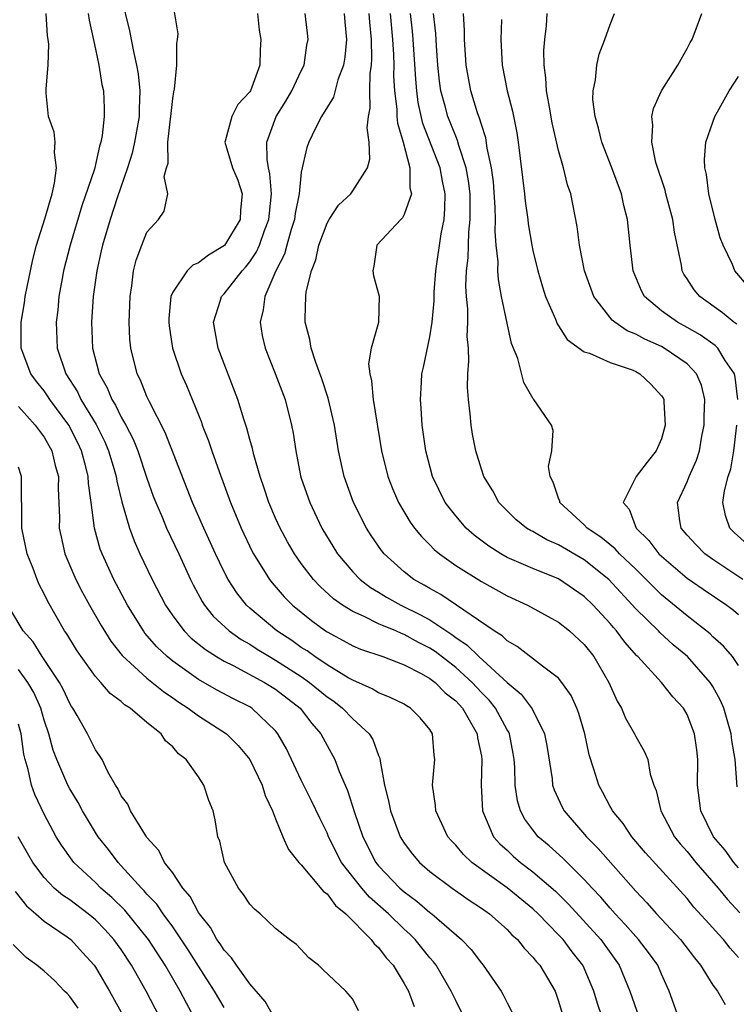
# Model space of a CAD drawing. Units: inches. Extents: x 2592000 to 2595000, y 1509000 to 1512000.
# Drawn here: x 2592167 to 2592223, y 1509848 to 1509925 of the extents above; entities that cross this region are included whole.
import ezdxf

# ---------------------------------------------------------------- set-up
doc = ezdxf.new("R2010")
doc.units = ezdxf.units.IN
doc.header["$MEASUREMENT"] = 0
doc.layers.add('LD25921509_2ft', color=62, linetype='Continuous')

msp = doc.modelspace()

# ---------------------------------------------------------------- linework, layer by layer
at = {"layer": 'LD25921509_2ft'}
for points, elevation in [([(2592175, 1509926.323), (2592175.652, 1509923.652), (2592175.944, 1509922.056), (2592176.196, 1509921), (2592176.326, 1509920.326), (2592176.455, 1509919), (2592176.396, 1509917.604), (2592176.402, 1509917), (2592176.039, 1509915), (2592175.858, 1509914.142), (2592175.491, 1509913), (2592174.682, 1509910.682), (2592174.126, 1509909), (2592173.533, 1509907), (2592173.448, 1509906.552), (2592173.093, 1509905), (2592172.829, 1509903), (2592172.696, 1509901), (2592172.774, 1509899), (2592173.293, 1509897), (2592173.91, 1509895.91), (2592174.272, 1509895), (2592174.56, 1509894.56), (2592175, 1509893.624), (2592175.346, 1509893), (2592175.914, 1509891.914), (2592176.283, 1509891), (2592177, 1509888.881), (2592177.49, 1509887.49), (2592177.677, 1509887), (2592178.195, 1509885.805), (2592178.522, 1509885), (2592179.468, 1509883), (2592180.384, 1509881), (2592180.589, 1509880.589), (2592181.292, 1509879.292), (2592181.482, 1509879), (2592182.157, 1509878.157), (2592183.385, 1509877), (2592184.332, 1509876.332), (2592185, 1509875.959), (2592185.579, 1509875.578), (2592186.534, 1509875), (2592187, 1509874.738), (2592189, 1509873.45), (2592189.647, 1509873), (2592191, 1509871.884), (2592191.531, 1509871.531), (2592192.209, 1509871), (2592193, 1509870.167), (2592194.274, 1509869), (2592194.547, 1509868.548), (2592195, 1509867.32), (2592195.11, 1509867.11), (2592195.135, 1509866.865), (2592195.477, 1509865), (2592195.788, 1509863.787), (2592195.929, 1509863), (2592196.687, 1509861), (2592197, 1509860.5), (2592197.641, 1509859.641), (2592198.191, 1509859), (2592199, 1509858.301), (2592200.715, 1509857), (2592202.059, 1509856.059), (2592203, 1509855.442), (2592203.62, 1509855), (2592205, 1509853.772), (2592205.374, 1509853.374), (2592205.804, 1509853), (2592206.326, 1509852.326), (2592207, 1509851.639), (2592207.272, 1509851.272), (2592207.531, 1509851), (2592208.727, 1509849), (2592209, 1509848.222), (2592209.35, 1509847)], 8508), ([(2592213.056, 1509845), (2592212.021, 1509848.021), (2592211.751, 1509849), (2592211, 1509850.78), (2592210.896, 1509851), (2592210.053, 1509852.053), (2592209.351, 1509853), (2592209, 1509853.379), (2592207.424, 1509855), (2592207, 1509855.397), (2592205, 1509857.032), (2592202.263, 1509859), (2592201.612, 1509859.612), (2592201, 1509860.341), (2592200.673, 1509860.673), (2592200.399, 1509861), (2592199.447, 1509863), (2592199.428, 1509863.428), (2592199.192, 1509865), (2592199.379, 1509867), (2592199.327, 1509867.327), (2592199.207, 1509869), (2592199, 1509869.326), (2592198.243, 1509870.243), (2592197.5, 1509871), (2592197.177, 1509871.177), (2592197, 1509871.294), (2592195.86, 1509871.861), (2592195, 1509872.189), (2592194.506, 1509872.507), (2592193, 1509873.16), (2592192.636, 1509873.364), (2592191, 1509874.361), (2592190.044, 1509875), (2592189.443, 1509875.443), (2592189, 1509875.716), (2592188.251, 1509876.251), (2592187.1, 1509877), (2592185, 1509878.76), (2592184.739, 1509879), (2592183.974, 1509879.973), (2592183.317, 1509881), (2592183, 1509881.608), (2592182.334, 1509883), (2592181.427, 1509885), (2592180.552, 1509887), (2592178.418, 1509892.418), (2592177.187, 1509894.813), (2592177, 1509895.219), (2592176.491, 1509896.491), (2592176.234, 1509897), (2592175.739, 1509899), (2592175.679, 1509899.679), (2592175.622, 1509901), (2592175.692, 1509903), (2592175.835, 1509903.835), (2592175.965, 1509905), (2592176.16, 1509905.841), (2592176.593, 1509907), (2592177, 1509908.02), (2592177.901, 1509909), (2592178.348, 1509909.652), (2592178.612, 1509911), (2592178.348, 1509912.348), (2592178.519, 1509913), (2592178.635, 1509913.365), (2592178.614, 1509915), (2592178.826, 1509916.826), (2592178.859, 1509917), (2592179, 1509918.402), (2592179.083, 1509918.918), (2592179.138, 1509919.138), (2592179.313, 1509921), (2592179.317, 1509922.683), (2592179.386, 1509923), (2592179.424, 1509923.424), (2592179, 1509925.923)], 8506), ([(2592201.64, 1509847), (2592201, 1509848.265), (2592200.657, 1509849), (2592199.478, 1509851), (2592199.273, 1509851.273), (2592199, 1509851.573), (2592197.858, 1509853), (2592197.43, 1509853.43), (2592197, 1509853.803), (2592195.768, 1509855), (2592194.294, 1509856.294), (2592193.693, 1509857), (2592192.136, 1509859), (2592191.123, 1509861), (2592191, 1509861.3), (2592190.43, 1509862.43), (2592189.794, 1509863.794), (2592189, 1509865.391), (2592187.837, 1509867.837), (2592187.181, 1509869), (2592187, 1509869.222), (2592185.147, 1509871), (2592185, 1509871.092), (2592183.731, 1509871.731), (2592182.417, 1509872.417), (2592181, 1509873.23), (2592179, 1509874.643), (2592178.562, 1509875), (2592177.764, 1509875.764), (2592176.838, 1509876.838), (2592176.72, 1509877), (2592175.488, 1509879), (2592174.422, 1509881), (2592173.506, 1509883), (2592173.369, 1509883.369), (2592172.923, 1509885), (2592172.664, 1509887), (2592172.453, 1509888.452), (2592172.431, 1509889), (2592172.25, 1509889.75), (2592171.906, 1509891), (2592171.615, 1509891.615), (2592170.924, 1509893), (2592169.444, 1509895), (2592169.275, 1509895.275), (2592169, 1509895.668), (2592168.406, 1509896.406), (2592167.976, 1509897), (2592167.231, 1509899), (2592167.21, 1509901), (2592167.477, 1509902.524), (2592167.537, 1509903), (2592168.126, 1509905.874), (2592168.421, 1509907), (2592169.054, 1509909.053), (2592169.617, 1509911), (2592169.82, 1509911.82), (2592169.979, 1509913), (2592169.803, 1509914.197), (2592169.853, 1509915), (2592169.774, 1509915.774), (2592169.348, 1509917), (2592169.17, 1509918.83), (2592169.153, 1509919.154), (2592169.311, 1509921), (2592169.367, 1509922.633), (2592169.325, 1509923), (2592169.274, 1509923.274), (2592169.161, 1509925)], 8512), ([(2592172.418, 1509925), (2592172.495, 1509924.495), (2592173, 1509922.239), (2592173.26, 1509921), (2592173.495, 1509919.495), (2592173.609, 1509919), (2592173.663, 1509917.663), (2592173.672, 1509917), (2592173.529, 1509915.529), (2592173.418, 1509915), (2592173.311, 1509914.689), (2592172.918, 1509912.919), (2592171.94, 1509910.06), (2592171.026, 1509907), (2592170.521, 1509905), (2592170.405, 1509904.406), (2592170.154, 1509903), (2592170.057, 1509901.943), (2592169.933, 1509901), (2592170.014, 1509899), (2592170.688, 1509897), (2592171.592, 1509895.592), (2592171.868, 1509895), (2592173.051, 1509893.051), (2592173.713, 1509891.714), (2592174.014, 1509891), (2592174.454, 1509889.546), (2592174.608, 1509889), (2592174.653, 1509888.653), (2592175.045, 1509887.045), (2592175.637, 1509885), (2592176, 1509883.999), (2592176.453, 1509883), (2592177.415, 1509881), (2592178.448, 1509879), (2592179, 1509878.18), (2592179.884, 1509877), (2592180.443, 1509876.443), (2592181.544, 1509875.544), (2592182.397, 1509875), (2592183, 1509874.642), (2592183.697, 1509874.303), (2592186.145, 1509873), (2592187, 1509872.467), (2592188.898, 1509871), (2592189.807, 1509869.807), (2592190.517, 1509869), (2592191, 1509868.079), (2592191.595, 1509867), (2592191.937, 1509866.063), (2592192.398, 1509865), (2592192.592, 1509864.592), (2592193.131, 1509862.869), (2592193.781, 1509861), (2592194.79, 1509859), (2592195, 1509858.737), (2592196.666, 1509857), (2592197, 1509856.703), (2592197.989, 1509855.989), (2592199, 1509855.108), (2592199.149, 1509855), (2592201.462, 1509853), (2592202.215, 1509852.215), (2592203, 1509851.173), (2592203.149, 1509851), (2592204.527, 1509849), (2592204.699, 1509848.699), (2592205, 1509848.069), (2592205.375, 1509847.375)], 8510), ([(2592185.58, 1509925), (2592185.724, 1509923.723), (2592185.855, 1509923), (2592185.804, 1509922.196), (2592185.781, 1509921), (2592185.042, 1509919), (2592185, 1509918.923), (2592184.055, 1509917.946), (2592183.591, 1509917), (2592183.089, 1509915.089), (2592183.055, 1509915), (2592183.637, 1509913), (2592184.056, 1509912.056), (2592184.403, 1509911), (2592184.284, 1509909.716), (2592184.252, 1509909), (2592183.022, 1509906.978), (2592181.78, 1509906.22), (2592181, 1509905.615), (2592180.559, 1509905.441), (2592180.118, 1509905), (2592179, 1509903.335), (2592178.862, 1509903), (2592178.704, 1509901.296), (2592178.694, 1509901), (2592178.718, 1509900.719), (2592178.984, 1509899), (2592179.66, 1509897), (2592180.074, 1509896.074), (2592181.228, 1509893.228), (2592181.303, 1509893), (2592181.791, 1509891.79), (2592182.044, 1509891), (2592182.604, 1509889.395), (2592183.489, 1509887), (2592184.316, 1509885), (2592185.176, 1509883.177), (2592185.27, 1509883), (2592186.516, 1509881), (2592186.728, 1509880.728), (2592187.664, 1509879.664), (2592188.318, 1509879), (2592189.8, 1509877.8), (2592190.882, 1509877), (2592191, 1509876.922), (2592192.258, 1509876.258), (2592193, 1509875.845), (2592193.589, 1509875.589), (2592195.324, 1509875), (2592197, 1509874.368), (2592198.31, 1509873.69), (2592199, 1509873.299), (2592199.393, 1509873), (2592200.193, 1509872.193), (2592201, 1509871.563), (2592201.522, 1509871), (2592202.267, 1509869.734), (2592202.665, 1509869), (2592202.697, 1509868.697), (2592203, 1509867.269), (2592203.044, 1509867), (2592202.984, 1509865), (2592203.074, 1509863), (2592203.939, 1509861), (2592204.439, 1509860.439), (2592205, 1509859.939), (2592205.481, 1509859.481), (2592206.035, 1509859), (2592207, 1509858.268), (2592208.756, 1509856.756), (2592209.765, 1509855.765), (2592212.274, 1509853), (2592213.712, 1509851), (2592214.539, 1509849), (2592215.227, 1509847)], 8504), ([(2592219, 1509845.075), (2592217.59, 1509849), (2592217, 1509850.297), (2592216.705, 1509851), (2592215.993, 1509851.993), (2592215.224, 1509853), (2592214.18, 1509854.18), (2592213.398, 1509855), (2592213, 1509855.445), (2592212.287, 1509856.287), (2592211.612, 1509857), (2592211, 1509857.676), (2592209.33, 1509859.33), (2592208.279, 1509860.279), (2592207.425, 1509861), (2592207, 1509861.527), (2592206.37, 1509862.37), (2592206.043, 1509863), (2592205.799, 1509863.799), (2592205.632, 1509865), (2592205.601, 1509866.399), (2592205.556, 1509867), (2592205.48, 1509867.48), (2592205.182, 1509869), (2592205.126, 1509869.126), (2592205, 1509869.321), (2592204.095, 1509871), (2592203.611, 1509871.611), (2592203, 1509872.223), (2592202.277, 1509873), (2592201, 1509874.147), (2592199.393, 1509875.392), (2592199, 1509875.651), (2592198.108, 1509876.108), (2592197, 1509876.734), (2592196.797, 1509876.798), (2592196.348, 1509877), (2592195, 1509877.56), (2592193.874, 1509878.126), (2592193, 1509878.502), (2592192.211, 1509879), (2592191.507, 1509879.507), (2592190.463, 1509880.463), (2592189.958, 1509881), (2592189, 1509882.249), (2592188.461, 1509883), (2592187.927, 1509883.927), (2592187.347, 1509885), (2592187, 1509885.768), (2592186.473, 1509887), (2592186.11, 1509888.111), (2592185.792, 1509889), (2592185.305, 1509890.695), (2592185.197, 1509891.197), (2592185, 1509891.881), (2592184.772, 1509892.772), (2592184.527, 1509893.473), (2592184.057, 1509895), (2592182.542, 1509899), (2592182.176, 1509901), (2592182.723, 1509902.722), (2592182.791, 1509903), (2592183, 1509903.214), (2592184.391, 1509905), (2592184.691, 1509905.309), (2592185, 1509905.693), (2592185.522, 1509906.478), (2592185.743, 1509907), (2592186.147, 1509908.148), (2592186.483, 1509909), (2592186.513, 1509909.488), (2592186.689, 1509911), (2592186.557, 1509912.557), (2592186.442, 1509913), (2592186.351, 1509913.65), (2592186.328, 1509915), (2592187.048, 1509917), (2592187.796, 1509918.204), (2592188.267, 1509919), (2592189, 1509920.566), (2592189.22, 1509921), (2592189.439, 1509922.561), (2592189.527, 1509923), (2592189.483, 1509923.483), (2592189.293, 1509925)], 8502), ([(2592192.332, 1509925), (2592192.374, 1509924.374), (2592192.502, 1509923), (2592192.375, 1509921.625), (2592192.276, 1509921), (2592191.844, 1509919.844), (2592191.505, 1509918.495), (2592190.58, 1509917), (2592190.091, 1509916.091), (2592189.574, 1509915), (2592189.417, 1509914.583), (2592189, 1509912.663), (2592188.838, 1509911), (2592188.527, 1509909.473), (2592188.475, 1509909), (2592188.215, 1509908.215), (2592187.871, 1509907), (2592187.693, 1509906.307), (2592187.027, 1509905), (2592186.162, 1509903), (2592186.041, 1509901.959), (2592185.796, 1509901), (2592185.968, 1509899.968), (2592186.185, 1509899), (2592186.972, 1509897.028), (2592187.732, 1509895), (2592188.249, 1509893), (2592188.371, 1509892.37), (2592188.568, 1509891), (2592188.947, 1509889.053), (2592189, 1509888.877), (2592189.65, 1509887), (2592190.599, 1509885), (2592191.815, 1509883), (2592193, 1509881.598), (2592193.57, 1509881), (2592194.375, 1509880.376), (2592195, 1509880.009), (2592195.618, 1509879.618), (2592196.739, 1509879), (2592198.262, 1509878.262), (2592199, 1509877.851), (2592200.71, 1509876.71), (2592201, 1509876.484), (2592201.892, 1509875.892), (2592202.788, 1509875), (2592205, 1509872.987), (2592206.092, 1509872.092), (2592206.934, 1509870.933), (2592207.917, 1509869), (2592208.09, 1509868.09), (2592208.492, 1509865.508), (2592208.54, 1509865), (2592208.651, 1509864.651), (2592209.287, 1509863.287), (2592209.444, 1509863), (2592211.167, 1509861), (2592212.084, 1509860.084), (2592215, 1509856.758), (2592215.863, 1509855.863), (2592216.613, 1509855), (2592218.475, 1509853), (2592219.568, 1509851.568), (2592220.043, 1509851), (2592221, 1509849.451), (2592221.349, 1509849), (2592221.963, 1509847.962)], 8500), ([(2592223, 1509851.614), (2592222.332, 1509852.332), (2592221.819, 1509853), (2592221.422, 1509853.422), (2592221, 1509853.918), (2592219.527, 1509855.527), (2592219, 1509856.184), (2592215.754, 1509859.754), (2592214.685, 1509861), (2592214.018, 1509862.018), (2592213.195, 1509863), (2592213.139, 1509863.139), (2592213, 1509863.36), (2592212.437, 1509864.437), (2592212.119, 1509865), (2592211.743, 1509866.257), (2592211.377, 1509867.377), (2592211.033, 1509869), (2592210.583, 1509870.583), (2592210.42, 1509871), (2592209.985, 1509871.985), (2592209.266, 1509873), (2592209, 1509873.315), (2592207.748, 1509874.252), (2592205.791, 1509875.791), (2592205, 1509876.225), (2592204.615, 1509876.615), (2592203.989, 1509877), (2592199.841, 1509879.841), (2592199, 1509880.289), (2592198.559, 1509880.559), (2592197.758, 1509881), (2592197, 1509881.593), (2592195.448, 1509883), (2592195.245, 1509883.245), (2592194.427, 1509884.428), (2592194.062, 1509885), (2592193.049, 1509887), (2592192.319, 1509889), (2592191.88, 1509891), (2592191.57, 1509893), (2592191.094, 1509895.094), (2592190.607, 1509896.607), (2592190.117, 1509897.883), (2592189.771, 1509899), (2592189.674, 1509899.674), (2592189.304, 1509901), (2592189.299, 1509901.299), (2592189.348, 1509903), (2592189.379, 1509903.379), (2592189.782, 1509905), (2592190.137, 1509905.863), (2592190.361, 1509907), (2592191, 1509908.718), (2592191.164, 1509909), (2592191.889, 1509910.112), (2592192.84, 1509911), (2592193, 1509911.213), (2592194.135, 1509913), (2592194.321, 1509913.679), (2592194.273, 1509915), (2592194.116, 1509916.116), (2592194.216, 1509917), (2592194.348, 1509917.652), (2592194.319, 1509919), (2592194.352, 1509920.352), (2592194.456, 1509921), (2592194.492, 1509921.508), (2592194.458, 1509923), (2592194.327, 1509924.327), (2592194.285, 1509925)], 8498), ([(2592195.906, 1509925), (2592196.089, 1509923), (2592196.164, 1509921.836), (2592196.181, 1509921), (2592196.166, 1509920.167), (2592196.237, 1509919), (2592196.422, 1509917.578), (2592196.432, 1509917), (2592196.473, 1509916.473), (2592196.909, 1509915), (2592197.443, 1509913), (2592197.445, 1509911.445), (2592197.563, 1509911), (2592197, 1509909.376), (2592196.875, 1509909.124), (2592196.726, 1509909), (2592194.863, 1509907), (2592194.643, 1509905.357), (2592194.548, 1509905), (2592194.602, 1509904.602), (2592195.042, 1509903.043), (2592194.99, 1509900.99), (2592194.428, 1509899), (2592194.231, 1509897.769), (2592194.317, 1509897), (2592194.46, 1509896.461), (2592194.593, 1509895), (2592195.23, 1509891), (2592195.725, 1509889), (2592196.08, 1509888.08), (2592196.544, 1509887), (2592197.46, 1509885.461), (2592197.803, 1509885), (2592198.337, 1509884.337), (2592199, 1509883.691), (2592199.333, 1509883.333), (2592199.737, 1509883), (2592201, 1509882.095), (2592203, 1509880.839), (2592205, 1509879.719), (2592206.577, 1509879), (2592209, 1509877.67), (2592209.846, 1509877), (2592211, 1509875.951), (2592211.752, 1509875), (2592212.903, 1509873), (2592213.547, 1509871.547), (2592213.882, 1509871), (2592214.21, 1509870.21), (2592214.91, 1509869), (2592215, 1509868.798), (2592215.656, 1509867.656), (2592215.929, 1509867), (2592216.128, 1509865.872), (2592216.41, 1509865), (2592216.593, 1509864.593), (2592216.941, 1509863), (2592218.003, 1509861), (2592218.45, 1509860.45), (2592219, 1509859.836), (2592219.675, 1509859), (2592221.405, 1509857), (2592222.127, 1509856.127), (2592223.088, 1509855.088)], 8496), ([(2592223, 1509858.572), (2592222.633, 1509859), (2592221.947, 1509859.947), (2592221.053, 1509861), (2592220.059, 1509863), (2592219.807, 1509865), (2592219.818, 1509867), (2592219.742, 1509867.742), (2592219.569, 1509869), (2592219, 1509870.499), (2592218.712, 1509871), (2592217.886, 1509871.886), (2592217.001, 1509873), (2592215.159, 1509875), (2592215.074, 1509875.074), (2592214.139, 1509876.139), (2592213.509, 1509877), (2592213.262, 1509877.262), (2592213, 1509877.578), (2592211.686, 1509879), (2592211, 1509879.666), (2592209, 1509881.046), (2592207, 1509881.853), (2592205, 1509882.722), (2592204.508, 1509883), (2592203.583, 1509883.583), (2592202.434, 1509884.434), (2592201.813, 1509885), (2592201, 1509885.956), (2592200.195, 1509887), (2592199.2, 1509889), (2592198.667, 1509891), (2592198.393, 1509893), (2592198.322, 1509894.323), (2592198.255, 1509895), (2592198.351, 1509896.351), (2592198.37, 1509897), (2592198.494, 1509897.506), (2592199, 1509899.873), (2592199.177, 1509901), (2592199.318, 1509902.682), (2592199.336, 1509903.336), (2592199.447, 1509905), (2592199.869, 1509907.868), (2592200.093, 1509909), (2592200.163, 1509909.838), (2592200.176, 1509911), (2592199.974, 1509911.973), (2592199.789, 1509913), (2592198.458, 1509916.458), (2592198.093, 1509918.093), (2592197.977, 1509919), (2592197.895, 1509919.895), (2592197.697, 1509923), (2592197.642, 1509923.642), (2592197.493, 1509925)], 8494), ([(2592222.877, 1509864.877), (2592222.723, 1509867), (2592222.477, 1509868.477), (2592222.429, 1509869), (2592221.838, 1509871), (2592221.596, 1509871.596), (2592221, 1509872.67), (2592220.794, 1509873), (2592219.026, 1509875), (2592217.92, 1509875.92), (2592216.872, 1509876.872), (2592216.759, 1509877), (2592215, 1509878.718), (2592212.904, 1509881), (2592211, 1509882.524), (2592209, 1509883.698), (2592208.092, 1509884.092), (2592207, 1509884.72), (2592206.809, 1509884.809), (2592206.497, 1509885), (2592205.675, 1509885.675), (2592205, 1509886.332), (2592204.351, 1509887), (2592203.885, 1509887.885), (2592203.201, 1509889), (2592203, 1509889.572), (2592202.556, 1509891), (2592202.303, 1509892.303), (2592202.192, 1509893), (2592202.13, 1509893.87), (2592201.986, 1509895), (2592201.92, 1509895.92), (2592201.951, 1509897), (2592202.028, 1509897.972), (2592201.985, 1509899), (2592201.904, 1509899.904), (2592201.939, 1509901), (2592201.941, 1509902.059), (2592201.847, 1509903), (2592201.799, 1509903.799), (2592201.854, 1509905), (2592201.979, 1509906.021), (2592201.988, 1509907), (2592202.018, 1509908.018), (2592202.128, 1509909), (2592202.137, 1509909.863), (2592202.118, 1509911), (2592202.008, 1509912.008), (2592201.825, 1509913), (2592201.245, 1509914.756), (2592201.146, 1509915.146), (2592201, 1509915.468), (2592200.395, 1509917), (2592200.188, 1509917.812), (2592199.854, 1509919), (2592199.749, 1509919.75), (2592199.613, 1509921), (2592199.497, 1509922.503), (2592199.447, 1509923.447), (2592199.273, 1509925)], 8492), ([(2592223, 1509874.311), (2592222.522, 1509875), (2592221.822, 1509875.822), (2592221, 1509876.55), (2592220.775, 1509876.775), (2592219, 1509878.174), (2592217, 1509879.815), (2592216.393, 1509880.393), (2592215.815, 1509881), (2592215, 1509881.799), (2592213.744, 1509883), (2592213.394, 1509883.394), (2592212.291, 1509884.291), (2592211.234, 1509885), (2592211, 1509885.263), (2592209.107, 1509887), (2592209.098, 1509887.098), (2592209, 1509887.313), (2592208.574, 1509888.574), (2592208.336, 1509889), (2592208.222, 1509889.778), (2592208.468, 1509891), (2592208.582, 1509892.582), (2592208.459, 1509893), (2592207.089, 1509895), (2592207.037, 1509895.037), (2592206.309, 1509896.309), (2592205.82, 1509898.18), (2592205.348, 1509899.348), (2592205, 1509900.92), (2592204.574, 1509903), (2592204.327, 1509904.327), (2592204.285, 1509905), (2592204.293, 1509905.707), (2592204.152, 1509907), (2592204.067, 1509908.067), (2592204.095, 1509909), (2592204.078, 1509909.922), (2592203.931, 1509911.931), (2592203.797, 1509913), (2592203.461, 1509914.538), (2592203.35, 1509915.35), (2592203, 1509916.381), (2592202.865, 1509916.865), (2592202.803, 1509917), (2592202.704, 1509917.296), (2592202.182, 1509919), (2592201.824, 1509921), (2592201.698, 1509923), (2592201.692, 1509923.692), (2592201.604, 1509925)], 8490), ([(2592223.335, 1509881), (2592221, 1509882.553), (2592220.372, 1509883), (2592219.689, 1509883.689), (2592219, 1509884.447), (2592218.526, 1509885), (2592218.428, 1509885.572), (2592218.24, 1509887), (2592219, 1509888.59), (2592219.164, 1509889), (2592219.728, 1509890.272), (2592219.946, 1509891), (2592220.146, 1509892.146), (2592220.326, 1509893), (2592220.326, 1509893.674), (2592220.373, 1509895), (2592220.112, 1509896.112), (2592219.734, 1509897), (2592219, 1509897.758), (2592217.209, 1509899), (2592217, 1509899.113), (2592215.695, 1509899.695), (2592215, 1509900.086), (2592214.338, 1509900.338), (2592213.371, 1509901), (2592213.167, 1509901.167), (2592211.745, 1509903), (2592211.027, 1509905), (2592210.632, 1509907), (2592210.457, 1509908.457), (2592209.951, 1509911), (2592209.701, 1509911.7), (2592209.373, 1509913), (2592209, 1509914.357), (2592208.513, 1509916.513), (2592208.282, 1509917.718), (2592208.061, 1509919), (2592208.016, 1509920.016), (2592207.872, 1509921), (2592207.865, 1509922.135), (2592207.932, 1509923), (2592208.06, 1509924.06), (2592208.124, 1509925)], 8486), ([(2592222.932, 1509895), (2592222.733, 1509896.733), (2592222.67, 1509897), (2592221.963, 1509898.037), (2592221.372, 1509899), (2592221.184, 1509899.184), (2592220.018, 1509900.018), (2592219, 1509900.597), (2592218.243, 1509901), (2592217, 1509901.895), (2592215.692, 1509903), (2592215.45, 1509903.45), (2592214.811, 1509905), (2592214.565, 1509907), (2592214.365, 1509909), (2592214.072, 1509910.072), (2592213.882, 1509911), (2592213.141, 1509913), (2592212.36, 1509915), (2592212.108, 1509916.108), (2592211.84, 1509917), (2592211.674, 1509918.326), (2592211.677, 1509919), (2592211.863, 1509919.863), (2592211.967, 1509921), (2592212.162, 1509921.839), (2592212.593, 1509923), (2592213, 1509924.164), (2592213.339, 1509925)], 8484), ([(2592222.851, 1509900.851), (2592222.636, 1509901), (2592221.745, 1509901.745), (2592219.977, 1509903), (2592219.535, 1509903.535), (2592219, 1509904.374), (2592218.745, 1509904.745), (2592218.618, 1509905), (2592218.55, 1509905.45), (2592218.002, 1509908.002), (2592217.87, 1509909), (2592217.334, 1509911), (2592217.275, 1509911.275), (2592216.567, 1509913.433), (2592216.241, 1509915), (2592216.337, 1509916.337), (2592216.248, 1509917), (2592216.374, 1509917.626), (2592217.003, 1509918.997), (2592218.281, 1509921), (2592218.529, 1509921.471), (2592219, 1509922.302), (2592219.235, 1509922.765), (2592219.381, 1509923), (2592220.125, 1509925)], 8482), ([(2592204.557, 1509924.557), (2592204.518, 1509923), (2592204.621, 1509921), (2592204.991, 1509919), (2592205.408, 1509917.408), (2592205.743, 1509915.742), (2592205.857, 1509915), (2592206.354, 1509911), (2592206.409, 1509910.409), (2592206.612, 1509909), (2592206.647, 1509908.647), (2592206.914, 1509907), (2592207, 1509906.575), (2592207.375, 1509905), (2592207.746, 1509903.746), (2592207.991, 1509903), (2592208.749, 1509901.251), (2592208.887, 1509900.887), (2592209, 1509900.735), (2592209.674, 1509899.674), (2592211, 1509898.71), (2592211.411, 1509898.589), (2592213, 1509897.878), (2592214.709, 1509897.291), (2592215, 1509897.169), (2592215.33, 1509897), (2592216.183, 1509896.183), (2592217, 1509895.294), (2592217.119, 1509895.119), (2592217.177, 1509895), (2592217.177, 1509894.823), (2592217.297, 1509893), (2592217, 1509891.939), (2592216.6, 1509891), (2592215.876, 1509890.124), (2592215.029, 1509889), (2592214.033, 1509887), (2592214.476, 1509886.476), (2592215.02, 1509885), (2592216.02, 1509884.02), (2592216.8, 1509883), (2592217, 1509882.804), (2592219, 1509881.114), (2592220.246, 1509880.246), (2592222.088, 1509879), (2592222.606, 1509878.606), (2592223, 1509878.266)], 8488), ([(2592223.768, 1509903.768), (2592222.713, 1509905), (2592222.514, 1509905.487), (2592221.786, 1509907), (2592221.575, 1509907.574), (2592221.184, 1509909), (2592220.692, 1509911), (2592220.493, 1509912.493), (2592220.371, 1509913), (2592220.344, 1509913.656), (2592220.44, 1509915), (2592221, 1509916.553), (2592221.144, 1509917), (2592221.354, 1509917.354), (2592222.264, 1509919), (2592223, 1509920.104)], 8480), ([(2592167, 1509894.449), (2592168.32, 1509893), (2592169, 1509892.056), (2592169.594, 1509891), (2592169.869, 1509889.869), (2592170.109, 1509889), (2592170.1, 1509888.1), (2592170.196, 1509885.804), (2592170.183, 1509885), (2592170.318, 1509884.318), (2592170.626, 1509883), (2592171.479, 1509881), (2592171.993, 1509879.993), (2592172.534, 1509879), (2592173.43, 1509877.431), (2592174.199, 1509876.199), (2592175.082, 1509875.082), (2592177, 1509873.33), (2592178.283, 1509872.283), (2592179, 1509871.806), (2592179.47, 1509871.47), (2592180.204, 1509871), (2592181, 1509870.396), (2592183.176, 1509869), (2592184.086, 1509868.086), (2592185, 1509866.991), (2592185.959, 1509865), (2592186.196, 1509864.196), (2592186.771, 1509863), (2592187, 1509862.393), (2592187.561, 1509861), (2592187.993, 1509859.993), (2592188.818, 1509859), (2592189, 1509858.812), (2592190.729, 1509856.729), (2592191, 1509856.549), (2592191.644, 1509855.644), (2592192.457, 1509855), (2592194.428, 1509853), (2592194.665, 1509852.665), (2592195, 1509852.378), (2592195.59, 1509851.59), (2592196.129, 1509851), (2592197, 1509849.583), (2592197.323, 1509849), (2592197.783, 1509847.783)], 8514), ([(2592224.481, 1509883), (2592222.655, 1509884.655), (2592222.307, 1509885), (2592221.968, 1509885.968), (2592221.772, 1509887), (2592221.895, 1509887.895), (2592222.196, 1509889), (2592222.39, 1509889.61), (2592222.631, 1509891), (2592222.857, 1509893)], 8484), ([(2592193.457, 1509847.457), (2592193, 1509848.366), (2592192.466, 1509849), (2592190.683, 1509850.683), (2592190.329, 1509851), (2592189.588, 1509851.588), (2592188.615, 1509852.615), (2592188.09, 1509853), (2592187, 1509853.858), (2592185.79, 1509855), (2592185.364, 1509855.364), (2592185, 1509855.762), (2592184.514, 1509856.514), (2592184.122, 1509857), (2592183.022, 1509859), (2592182.652, 1509860.652), (2592182.512, 1509861), (2592182.303, 1509862.303), (2592182.143, 1509863), (2592181.814, 1509863.814), (2592181.433, 1509865), (2592181, 1509865.65), (2592180.045, 1509867), (2592179.452, 1509867.452), (2592179, 1509867.998), (2592178.451, 1509868.451), (2592178.093, 1509869), (2592177, 1509869.884), (2592175.693, 1509871), (2592175.263, 1509871.264), (2592175, 1509871.51), (2592174.135, 1509872.135), (2592173.408, 1509873), (2592173, 1509873.447), (2592171.878, 1509875), (2592171.526, 1509875.526), (2592170.766, 1509876.766), (2592170.596, 1509877), (2592169.287, 1509879.287), (2592169, 1509879.893), (2592168.62, 1509880.619), (2592168.455, 1509881), (2592168.14, 1509881.86), (2592167.686, 1509883), (2592167.269, 1509885), (2592167.239, 1509889), (2592167, 1509889.747)], 8516), ([(2592186.859, 1509847), (2592186.187, 1509848.187), (2592185, 1509849.559), (2592183.956, 1509851), (2592183.583, 1509851.583), (2592183, 1509852.163), (2592182.679, 1509852.679), (2592182.435, 1509853), (2592181.932, 1509853.932), (2592181.075, 1509855), (2592181, 1509855.115), (2592180.354, 1509856.354), (2592179.8, 1509857), (2592179, 1509858.178), (2592178.367, 1509859), (2592177.925, 1509859.925), (2592177, 1509860.946), (2592176.875, 1509861.124), (2592175.731, 1509863), (2592175.519, 1509863.518), (2592175, 1509864.182), (2592174.742, 1509864.742), (2592174.56, 1509865), (2592173.959, 1509866.041), (2592173.505, 1509867), (2592173.321, 1509867.321), (2592173, 1509867.741), (2592172.595, 1509868.595), (2592172.378, 1509869), (2592171.568, 1509870.431), (2592171.232, 1509871), (2592171.131, 1509871.131), (2592171, 1509871.344), (2592170.484, 1509872.484), (2592170.201, 1509873), (2592168.852, 1509875), (2592168.142, 1509876.141), (2592167.364, 1509877), (2592166.489, 1509878.49)], 8518), ([(2592183, 1509847.715), (2592182.254, 1509849), (2592181, 1509850.923), (2592180.193, 1509852.193), (2592179, 1509853.992), (2592178.271, 1509855), (2592177.755, 1509855.755), (2592177, 1509856.54), (2592176.79, 1509856.79), (2592176.57, 1509857), (2592175, 1509858.745), (2592174.751, 1509859), (2592174.006, 1509860.006), (2592173.211, 1509861), (2592173, 1509861.324), (2592171.989, 1509863), (2592171.648, 1509863.648), (2592171, 1509864.728), (2592170.858, 1509865), (2592169.984, 1509867), (2592169.716, 1509867.716), (2592169.361, 1509869), (2592169, 1509870.069), (2592168.741, 1509871), (2592168.212, 1509872.212), (2592167.75, 1509873), (2592167, 1509873.994)], 8520), ([(2592180.646, 1509847), (2592180.065, 1509848.065), (2592179.592, 1509849), (2592178.422, 1509851), (2592177.13, 1509853), (2592175.276, 1509855.277), (2592174.263, 1509856.263), (2592173.419, 1509857), (2592173, 1509857.428), (2592171.316, 1509859), (2592171.175, 1509859.175), (2592170.347, 1509860.347), (2592169.94, 1509861), (2592169, 1509862.743), (2592168.274, 1509864.274), (2592168.018, 1509865), (2592167.766, 1509866.234), (2592167.527, 1509867), (2592167.421, 1509867.421), (2592167.211, 1509869), (2592167, 1509869.76)], 8522), ([(2592177.963, 1509847), (2592176.942, 1509849), (2592175.802, 1509851), (2592175, 1509852.215), (2592174.436, 1509853), (2592173.749, 1509853.749), (2592173, 1509854.522), (2592172.422, 1509855), (2592171, 1509856.08), (2592170.443, 1509856.443), (2592169.797, 1509857), (2592169, 1509857.818), (2592168.125, 1509859), (2592166.99, 1509861)], 8524), ([(2592166.744, 1509856.744), (2592167.622, 1509855.622), (2592168.367, 1509855), (2592169, 1509854.439), (2592170.8, 1509853.2), (2592171.069, 1509853), (2592171.998, 1509851.997), (2592172.889, 1509851), (2592173, 1509850.846), (2592174.074, 1509849), (2592175, 1509847.353)], 8526), ([(2592171.661, 1509847.661), (2592171, 1509848.579), (2592170.805, 1509848.805), (2592170.597, 1509849), (2592169.812, 1509849.811), (2592169, 1509850.545), (2592168.444, 1509851), (2592167.615, 1509851.615), (2592166.608, 1509852.608)], 8528)]:
    msp.add_lwpolyline(points, dxfattribs=dict(at, elevation=elevation))

doc.saveas('drawing.dxf')
